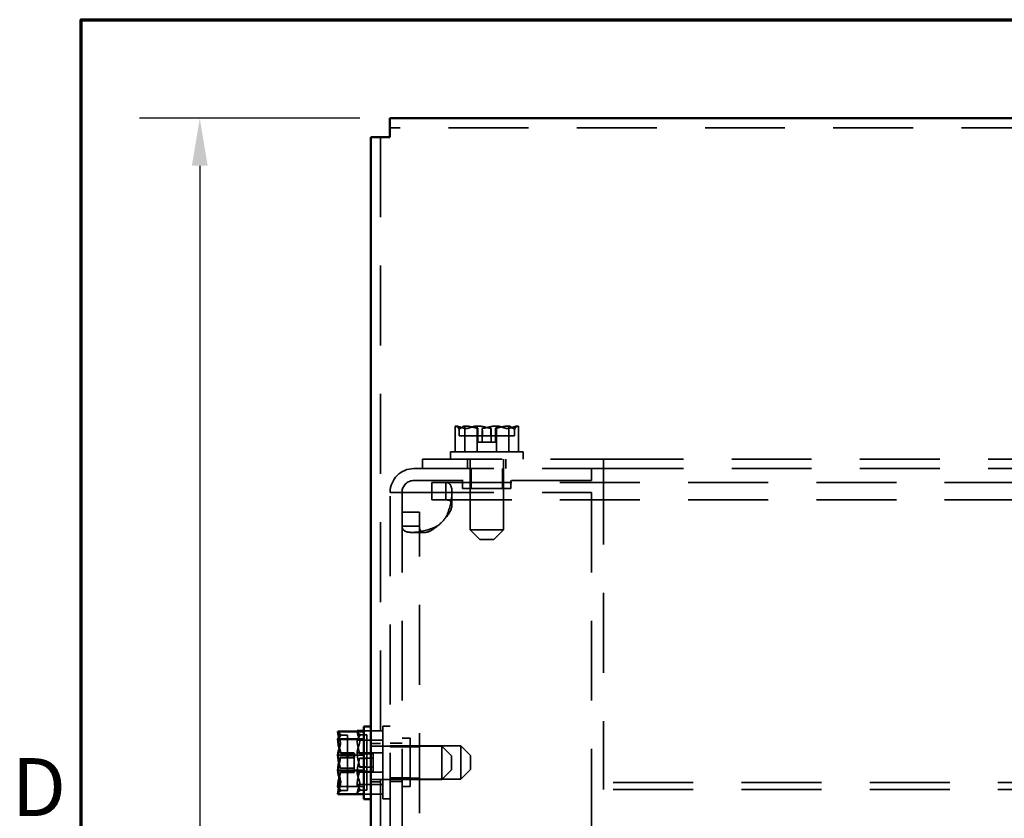
# Model space of a CAD drawing. Units: inches. Extents: x 0.5 to 21.5, y 0.2 to 16.7.
# Drawn here: x 0.6 to 2.7, y 14.8 to 16.5 of the extents above; entities that cross this region are included whole.
import ezdxf

# ---------------------------------------------------------------- set-up
doc = ezdxf.new("R2010")
doc.units = ezdxf.units.IN
doc.header["$MEASUREMENT"] = 0
doc.linetypes.add('DASHED', pattern=[0.2067, 0.1654, -0.0413])
doc.layers.get('0').update_dxf_attribs({"lineweight": 25})
for name, color, linetype, lineweight in [('Border (ANSI)', 7, 'Continuous', 70), ('Dimension (ANSI)', 7, 'Continuous', 25), ('Hidden (ANSI)', 7, 'DASHED', 35), ('Visible (ANSI)', 7, 'Continuous', 50)]:
    doc.layers.add(name, color=color, linetype=linetype, lineweight=lineweight)
doc.styles.add('Note Text (ANSI)', font='tahoma.ttf')
doc.dimstyles.new('Default (ANSI)', dxfattribs={"dimtxt": 0.12, "dimasz": 0.098425, "dimexe": 0.125, "dimexo": 0.0625, "dimgap": 0.031496, "dimtad": 0, "dimtih": 1, "dimtoh": 1, "dimrnd": 1e-08, "dimzin": 4, "dimdsep": 46, "dimtxsty": 'Note Text (ANSI)', "dimcen": 0.09, "dimdle": 0.393701, "dimclrd": 256, "dimclre": 256, "dimclrt": 256, "dimadec": 0, "dimazin": 1, "dimtfac": 1, "dimtofl": 0, "dimtmove": 0, "dimatfit": 3, "dimfxl": 1, "dimtolj": 1, "dimtzin": 4, "dimlwd": -1, "dimlwe": -1, "dimarcsym": 0})

# ---------------------------------------------------------------- blocks, each defined once
blk = doc.blocks.new('Borders Default Border')
at = {"layer": 'Border (ANSI)', "flags": 128}
blk.add_lwpolyline([(0.75, 0.5), (0.75, 16.5), (21.25, 16.5), (21.25, 0.5), (0.75, 0.5)], dxfattribs=at)
at = {"layer": 'Border (ANSI)', "insert": (0.606, 14.815), "char_height": 0.12, "attachment_point": 7, "style": 'Note Text (ANSI)'}
blk.add_mtext('D', dxfattribs=at)
blk = doc.blocks.new('*D28')
at = {"layer": 'Defpoints', "color": 0, "transparency": 16777216}
for p in [(1.389, 16.2962), (0.9953, 9.7969), (1.389, 9.7969)]:
    blk.add_point(p, dxfattribs=at)
at = {"layer": 'Dimension (ANSI)', "transparency": 16777216}
for p, q in [((1.3265, 16.2962), (0.8703, 16.2962)), ((0.9953, 16.1978), (0.9953, 13.1405)), ((0.9953, 9.8953), (0.9953, 12.9526)), ((1.3265, 9.7969), (0.8703, 9.7969))]:
    blk.add_line(p, q, dxfattribs=at)
for points in [[(0.9789, 16.1978), (1.0117, 16.1978), (0.9953, 16.2962)], [(0.9789, 9.8953), (1.0117, 9.8953), (0.9953, 9.7969)]]:
    blk.add_solid(points, dxfattribs=at)
at = {"layer": 'Dimension (ANSI)', "transparency": 16777216, "insert": (0.8026, 13.109), "char_height": 0.12, "attachment_point": 1, "style": 'Note Text (ANSI)'}
blk.add_mtext('\\A1;19.50', dxfattribs=at)

msp = doc.modelspace()

# ---------------------------------------------------------------- linework, layer by layer
at = {"layer": 'Hidden (ANSI)'}
for p, q in [((6.453, 16.2765), (1.389, 16.2765)), ((1.3694, 16.2569), (1.3694, 9.8362)), ((1.5237, 15.6595), (1.5237, 15.6062)), ((1.5238, 15.6595), (1.5237, 15.6595)), ((1.524, 15.6595), (1.5238, 15.6595)), ((1.5437, 15.6595), (1.5435, 15.6595)), ((1.5441, 15.6595), (1.5437, 15.6595)), ((1.5437, 15.6595), (1.5437, 15.6062)), ((1.5699, 15.6595), (1.5691, 15.6595)), ((1.5694, 15.6595), (1.5694, 15.6062)), ((1.5707, 15.6262), (1.5707, 15.6548)), ((1.5799, 15.6545), (1.5799, 15.6262)), ((1.5982, 15.6546), (1.5982, 15.6262)), ((1.6074, 15.6262), (1.6074, 15.6547)), ((1.6093, 15.6595), (1.6089, 15.6595)), ((1.6097, 15.6595), (1.6093, 15.6595)), ((1.6093, 15.6595), (1.6093, 15.6062)), ((1.6352, 15.6595), (1.6346, 15.6595)), ((1.6351, 15.6595), (1.6351, 15.6062)), ((1.6551, 15.6595), (1.6548, 15.6595)), ((1.6551, 15.6595), (1.6551, 15.6062)), ((1.5323, 15.6495), (1.5323, 15.6395)), ((1.571, 15.6395), (1.5323, 15.6395)), ((1.571, 15.6495), (1.571, 15.6395)), ((1.571, 15.6395), (1.5802, 15.6395)), ((1.5802, 15.6395), (1.5802, 15.6495)), ((1.6465, 15.6395), (1.5802, 15.6395)), ((1.5978, 15.6395), (1.5978, 15.6495)), ((1.6071, 15.6495), (1.6071, 15.6395)), ((1.6465, 15.6495), (1.6465, 15.6395)), ((1.5799, 15.6262), (1.5707, 15.6262)), ((1.6074, 15.6262), (1.5799, 15.6262)), ((1.456, 15.5912), (1.456, 15.5715)), ((1.456, 15.5912), (1.831, 15.5912)), ((1.6644, 15.6062), (1.5144, 15.6062)), ((1.5144, 15.6062), (1.5144, 15.5912)), ((1.5497, 15.5715), (1.5497, 15.5912)), ((1.5549, 15.4445), (1.5549, 15.5912)), ((1.6239, 15.4445), (1.6239, 15.5912)), ((1.629, 15.5715), (1.629, 15.5912)), ((1.6644, 15.6062), (1.6644, 15.5912)), ((1.831, 15.5797), (1.831, 15.5912)), ((1.831, 15.5912), (5.9977, 15.5912)), ((1.4387, 15.5715), (1.806, 15.5715)), ((1.5569, 15.5302), (1.5569, 15.5715)), ((1.6219, 15.5302), (1.6219, 15.5715)), ((1.806, 15.5715), (1.806, 15.5469)), ((1.806, 15.5715), (1.831, 15.5715)), ((1.831, 15.5797), (1.831, 14.9218)), ((1.831, 15.5715), (5.9977, 15.5715)), ((1.806, 15.5469), (1.4387, 15.5469)), ((1.4755, 15.5427), (1.4755, 15.5067)), ((1.4755, 15.5427), (6.3526, 15.5427)), ((1.5047, 15.5427), (1.5047, 15.5225)), ((1.5394, 15.5469), (1.5394, 15.5302)), ((1.5394, 15.5302), (1.6394, 15.5302)), ((1.6394, 15.5469), (1.6394, 15.5302)), ((1.414, 15.5222), (1.3894, 15.5222)), ((1.3894, 10.5715), (1.3894, 15.5222)), ((1.4387, 15.5222), (1.414, 15.5222)), ((1.414, 15.5222), (1.414, 10.5715)), ((1.4387, 15.5222), (1.806, 15.5222)), ((1.5047, 15.5225), (1.5047, 15.5067)), ((1.5173, 15.5216), (1.5173, 15.4961)), ((1.806, 15.5222), (1.806, 10.5715)), ((1.4755, 15.5067), (6.3526, 15.5067)), ((1.414, 15.4812), (1.45, 15.4812)), ((1.45, 10.6125), (1.45, 15.4812)), ((1.4342, 15.452), (1.414, 15.452)), ((1.45, 15.452), (1.4342, 15.452)), ((1.4606, 15.4394), (1.4351, 15.4394)), ((1.5549, 15.4445), (1.6239, 15.4445)), ((1.5749, 15.4245), (1.5549, 15.4445)), ((1.6039, 15.4245), (1.6239, 15.4445)), ((1.6039, 15.4245), (1.5749, 15.4245)), ((1.2914, 15.02), (1.3014, 15.02)), ((1.3014, 15.02), (1.3014, 14.9823)), ((1.331, 15.0207), (1.341, 15.0207)), ((1.3347, 15.0292), (1.3744, 15.0292)), ((1.341, 15.0207), (1.341, 14.9544)), ((1.3744, 15.0385), (1.3744, 14.8885)), ((1.3744, 15.0385), (1.3894, 15.0385)), ((1.321, 15.0094), (1.321, 15.0088)), ((1.321, 15.0093), (1.3744, 15.0093)), ((1.3694, 15.0025), (1.3497, 15.0025)), ((1.3894, 15.0032), (1.414, 15.0032)), ((1.414, 15.0135), (1.4307, 15.0135)), ((1.4307, 14.9135), (1.4307, 15.0135)), ((1.321, 14.9838), (1.321, 14.9835)), ((1.321, 14.9835), (1.321, 14.983)), ((1.321, 14.9835), (1.3744, 14.9835)), ((1.3544, 14.9815), (1.3259, 14.9815)), ((1.331, 14.9812), (1.341, 14.9812)), ((1.4964, 14.9974), (1.3497, 14.9974)), ((1.3544, 14.9815), (1.3544, 14.954)), ((1.536, 14.998), (1.3894, 14.998)), ((1.3894, 14.9957), (1.4307, 14.9957)), ((1.45, 14.9959), (1.414, 14.9959)), ((1.4964, 14.9284), (1.4964, 14.9974)), ((1.5164, 14.9774), (1.4964, 14.9974)), ((1.536, 14.929), (1.536, 14.998)), ((1.556, 14.978), (1.536, 14.998)), ((1.2814, 14.9787), (1.3347, 14.9787)), ((1.2914, 14.9732), (1.3014, 14.9732)), ((1.3014, 14.9732), (1.3014, 14.9736)), ((1.3014, 14.9732), (1.3014, 14.9057)), ((1.3147, 14.9736), (1.3147, 14.9424)), ((1.326, 14.9723), (1.3544, 14.9723)), ((1.341, 14.972), (1.331, 14.972)), ((1.5164, 14.9774), (1.5164, 14.9484)), ((1.556, 14.978), (1.556, 14.949)), ((1.3147, 14.9514), (1.2862, 14.9514)), ((1.2863, 14.9424), (1.3147, 14.9424)), ((1.2914, 14.9518), (1.3014, 14.9518)), ((1.3014, 14.9427), (1.2914, 14.9427)), ((1.321, 14.944), (1.321, 14.9432)), ((1.321, 14.9436), (1.3744, 14.9436)), ((1.3544, 14.9448), (1.3258, 14.9448)), ((1.3261, 14.954), (1.3544, 14.954)), ((1.341, 14.9544), (1.331, 14.9544)), ((1.331, 14.9452), (1.341, 14.9452)), ((1.341, 14.9452), (1.341, 14.9544)), ((1.341, 14.9452), (1.341, 14.9064)), ((1.3544, 14.954), (1.3544, 14.9448)), ((1.5164, 14.9484), (1.4964, 14.9284)), ((1.556, 14.949), (1.536, 14.929)), ((1.321, 14.9183), (1.321, 14.9178)), ((1.4964, 14.9284), (1.3497, 14.9284)), ((1.3694, 14.9232), (1.3497, 14.9232)), ((1.3894, 14.9314), (1.4307, 14.9314)), ((1.536, 14.929), (1.3894, 14.929)), ((1.3894, 14.9239), (1.414, 14.9239)), ((1.45, 14.9312), (1.414, 14.9312)), ((1.831, 14.9218), (1.831, 14.9079)), ((5.9977, 14.9218), (1.831, 14.9218)), ((1.2814, 14.9141), (1.3347, 14.9141)), ((1.2914, 14.9057), (1.3014, 14.9057)), ((1.321, 14.9178), (1.321, 14.9177)), ((1.321, 14.9178), (1.3744, 14.9178)), ((1.331, 14.9064), (1.341, 14.9064)), ((1.3347, 14.8978), (1.3744, 14.8978)), ((1.414, 14.9135), (1.4307, 14.9135)), ((5.9977, 14.9079), (1.831, 14.9079)), ((1.3744, 14.8885), (1.3894, 14.8885))]:
    msp.add_line(p, q, dxfattribs=at)
for centre, radius, start, end in [((1.5223, 15.6495), 0.01, 0, 52.7977), ((1.6565, 15.6495), 0.01, 127.2023, 180), ((1.4387, 15.5222), 0.0493, 90, 180), ((1.4387, 15.5222), 0.0247, 90, 180), ((1.4453, 15.5114), 0.072, 304.4361, 325.5639), ((1.2914, 15.03), 0.01, 225.3319, 270), ((1.331, 15.0307), 0.01, 217.2023, 270), ((1.2914, 14.8957), 0.01, 90, 134.6681), ((1.331, 14.8964), 0.01, 90, 142.7977)]:
    msp.add_arc(centre, radius, start, end, dxfattribs=at)
for points, knots in [([(1.5238, 15.6595), (1.525, 15.6595), (1.5263, 15.6589), (1.5294, 15.6568), (1.5317, 15.6543), (1.5337, 15.6543), (1.5357, 15.6543), (1.5379, 15.6568), (1.541, 15.6589), (1.5424, 15.6595), (1.5435, 15.6595)], [-0.2419012, -0.2419012, -0.2419012, -0.2419012, -0.1540153, -0.1540153, 0, 0, 0, 0.1540153, 0.1540153, 0.2419012, 0.2419012, 0.2419012, 0.2419012]), ([(1.5691, 15.6595), (1.5665, 15.6595), (1.5634, 15.6589), (1.5563, 15.6568), (1.5511, 15.6543), (1.5465, 15.6543), (1.542, 15.6543), (1.5367, 15.6568), (1.5297, 15.6589), (1.5266, 15.6595), (1.524, 15.6595)], [-0.2419012, -0.2419012, -0.2419012, -0.2419012, -0.1540153, -0.1540153, 0, 0, 0, 0.1540153, 0.1540153, 0.2419012, 0.2419012, 0.2419012, 0.2419012]), ([(1.5441, 15.6595), (1.5479, 15.6595), (1.5523, 15.6589), (1.5606, 15.6572), (1.5657, 15.6556), (1.5707, 15.6548)], [-0.2419012, -0.2419012, -0.2419012, -0.2419012, -0.1540153, -0.1540153, -0.044199, -0.044199, -0.044199, -0.044199]), ([(1.5982, 15.6546), (1.5927, 15.6552), (1.5869, 15.6571), (1.5781, 15.6589), (1.5736, 15.6595), (1.5699, 15.6595)], [0.0311891, 0.0311891, 0.0311891, 0.0311891, 0.1540153, 0.1540153, 0.2419012, 0.2419012, 0.2419012, 0.2419012]), ([(1.5707, 15.6548), (1.5707, 15.6543), (1.5708, 15.6538), (1.5709, 15.6522), (1.571, 15.6508), (1.571, 15.6495)], [0.18590033, 0.18590033, 0.18590033, 0.18590033, 0.19785069, 0.19785069, 0.22603034, 0.22603034, 0.22603034, 0.22603034]), ([(1.5799, 15.6545), (1.5856, 15.6551), (1.5917, 15.657), (1.6007, 15.6589), (1.6051, 15.6595), (1.6089, 15.6595)], [0.0259801, 0.0259801, 0.0259801, 0.0259801, 0.1540153, 0.1540153, 0.2419012, 0.2419012, 0.2419012, 0.2419012]), ([(1.5802, 15.6495), (1.5802, 15.6508), (1.5801, 15.6522), (1.58, 15.6537), (1.5799, 15.6541), (1.5799, 15.6545)], [0.2259437, 0.2259437, 0.2259437, 0.2259437, 0.25413188, 0.25413188, 0.26328828, 0.26328828, 0.26328828, 0.26328828]), ([(1.5978, 15.6495), (1.5978, 15.6508), (1.5979, 15.6522), (1.5981, 15.6537), (1.5981, 15.6542), (1.5982, 15.6546)], [0.22603034, 0.22603034, 0.22603034, 0.22603034, 0.25420999, 0.25420999, 0.26403917, 0.26403917, 0.26403917, 0.26403917]), ([(1.6074, 15.6547), (1.6073, 15.6543), (1.6073, 15.6538), (1.6071, 15.6522), (1.6071, 15.6508), (1.6071, 15.6495)], [0.18673416, 0.18673416, 0.18673416, 0.18673416, 0.19775552, 0.19775552, 0.2259437, 0.2259437, 0.2259437, 0.2259437]), ([(1.6346, 15.6595), (1.6309, 15.6595), (1.6264, 15.6589), (1.618, 15.6571), (1.6126, 15.6555), (1.6074, 15.6547)], [-0.2419012, -0.2419012, -0.2419012, -0.2419012, -0.1540153, -0.1540153, -0.0390469, -0.0390469, -0.0390469, -0.0390469]), ([(1.6097, 15.6595), (1.6123, 15.6595), (1.6154, 15.6589), (1.6224, 15.6568), (1.6276, 15.6543), (1.6322, 15.6543), (1.6368, 15.6543), (1.642, 15.6568), (1.649, 15.6589), (1.6521, 15.6595), (1.6548, 15.6595)], [-0.2419012, -0.2419012, -0.2419012, -0.2419012, -0.1540153, -0.1540153, 0, 0, 0, 0.1540153, 0.1540153, 0.2419012, 0.2419012, 0.2419012, 0.2419012]), ([(1.6549, 15.6595), (1.6538, 15.6595), (1.6524, 15.6589), (1.6494, 15.6568), (1.6471, 15.6543), (1.6451, 15.6543), (1.6431, 15.6543), (1.6408, 15.6568), (1.6377, 15.6589), (1.6364, 15.6595), (1.6352, 15.6595)], [-0.2419012, -0.2419012, -0.2419012, -0.2419012, -0.1540153, -0.1540153, 0, 0, 0, 0.1540153, 0.1540153, 0.2419012, 0.2419012, 0.2419012, 0.2419012]), ([(1.5047, 15.4707), (1.5114, 15.4842), (1.5156, 15.5001), (1.5169, 15.5132), (1.5182, 15.5263), (1.5166, 15.536), (1.5122, 15.5401), (1.5102, 15.5419), (1.5077, 15.5427), (1.5047, 15.5427)], [0.969773, 0.969773, 0.969773, 0.969773, 1.459715, 1.459715, 1.459715, 1.951296, 1.951296, 1.951296, 2.17182, 2.17182, 2.17182, 2.17182]), ([(1.5047, 15.5067), (1.5125, 15.5067), (1.517, 15.5036), (1.5173, 15.497), (1.5176, 15.4904), (1.5138, 15.4808), (1.5065, 15.4726), (1.5059, 15.4719), (1.5053, 15.4713), (1.5047, 15.4707)], [-2.17182, -2.17182, -2.17182, -2.17182, -1.595235, -1.595235, -1.595235, -1.014291, -1.014291, -1.014291, -0.969773, -0.969773, -0.969773, -0.969773]), ([(1.414, 15.452), (1.414, 15.4454), (1.4183, 15.4412), (1.4279, 15.4399), (1.4375, 15.4385), (1.4522, 15.4402), (1.4669, 15.4446), (1.4734, 15.4465), (1.48, 15.449), (1.486, 15.452)], [-0.601023, -0.601023, -0.601023, -0.601023, -0.111081, -0.111081, -0.111081, 0.3805, 0.3805, 0.3805, 0.601023, 0.601023, 0.601023, 0.601023]), ([(1.486, 15.452), (1.4781, 15.4442), (1.4685, 15.4398), (1.4615, 15.4394), (1.4544, 15.4391), (1.4505, 15.4429), (1.4501, 15.4503), (1.4501, 15.4508), (1.45, 15.4514), (1.45, 15.452)], [-0.601023, -0.601023, -0.601023, -0.601023, -0.024439, -0.024439, -0.024439, 0.556505, 0.556505, 0.556505, 0.601023, 0.601023, 0.601023, 0.601023]), ([(1.321, 15.0291), (1.321, 15.0279), (1.3217, 15.0266), (1.3238, 15.0235), (1.3263, 15.0212), (1.3263, 15.0192), (1.3263, 15.0172), (1.3238, 15.015), (1.3217, 15.0119), (1.321, 15.0105), (1.321, 15.0094)], [-0.2419012, -0.2419012, -0.2419012, -0.2419012, -0.1540153, -0.1540153, 0, 0, 0, 0.1540153, 0.1540153, 0.2419012, 0.2419012, 0.2419012, 0.2419012]), ([(1.321, 14.9838), (1.321, 14.9864), (1.3217, 14.9895), (1.3238, 14.9966), (1.3263, 15.0018), (1.3263, 15.0064), (1.3263, 15.0109), (1.3238, 15.0162), (1.3218, 15.0227), (1.3213, 15.0252), (1.3211, 15.0275)], [-0.2419012, -0.2419012, -0.2419012, -0.2419012, -0.1540153, -0.1540153, 0, 0, 0, 0.1540153, 0.1540153, 0.2262883, 0.2262883, 0.2262883, 0.2262883]), ([(1.2836, 15.0155), (1.285, 15.0114), (1.2866, 15.007), (1.2866, 15.0031), (1.2866, 14.9998), (1.2855, 14.9963), (1.2844, 14.9929)], [-0.1248948, -0.1248948, -0.1248948, -0.1248948, 0, 0, 0, 0.1024483, 0.1024483, 0.1024483, 0.1024483]), ([(1.321, 15.0088), (1.321, 15.005), (1.3217, 15.0006), (1.3234, 14.9921), (1.3251, 14.9867), (1.3259, 14.9815)], [-0.2419012, -0.2419012, -0.2419012, -0.2419012, -0.1540153, -0.1540153, -0.0390469, -0.0390469, -0.0390469, -0.0390469]), ([(1.3261, 14.954), (1.3255, 14.9597), (1.3236, 14.9658), (1.3217, 14.9748), (1.321, 14.9793), (1.321, 14.983)], [0.0259801, 0.0259801, 0.0259801, 0.0259801, 0.1540153, 0.1540153, 0.2419012, 0.2419012, 0.2419012, 0.2419012]), ([(1.3259, 14.9815), (1.3263, 14.9815), (1.3268, 14.9814), (1.3284, 14.9813), (1.3298, 14.9812), (1.331, 14.9812)], [0.18673416, 0.18673416, 0.18673416, 0.18673416, 0.19775552, 0.19775552, 0.2259437, 0.2259437, 0.2259437, 0.2259437]), ([(1.2861, 14.9736), (1.2866, 14.9735), (1.2871, 14.9734), (1.2887, 14.9733), (1.2901, 14.9732), (1.2914, 14.9732)], [0.18590033, 0.18590033, 0.18590033, 0.18590033, 0.19785069, 0.19785069, 0.22603034, 0.22603034, 0.22603034, 0.22603034]), ([(1.326, 14.9723), (1.3253, 14.9668), (1.3235, 14.961), (1.3217, 14.9522), (1.321, 14.9478), (1.321, 14.944)], [0.0311891, 0.0311891, 0.0311891, 0.0311891, 0.1540153, 0.1540153, 0.2419012, 0.2419012, 0.2419012, 0.2419012]), ([(1.331, 14.972), (1.3298, 14.972), (1.3284, 14.9721), (1.3268, 14.9722), (1.3264, 14.9723), (1.326, 14.9723)], [0.22603034, 0.22603034, 0.22603034, 0.22603034, 0.25420999, 0.25420999, 0.26403917, 0.26403917, 0.26403917, 0.26403917]), ([(1.2862, 14.9514), (1.2866, 14.9515), (1.2871, 14.9516), (1.2887, 14.9518), (1.2901, 14.9518), (1.2914, 14.9518)], [0.18673416, 0.18673416, 0.18673416, 0.18673416, 0.19775552, 0.19775552, 0.2259437, 0.2259437, 0.2259437, 0.2259437]), ([(1.2914, 14.9427), (1.2901, 14.9427), (1.2887, 14.9426), (1.2872, 14.9425), (1.2867, 14.9424), (1.2863, 14.9424)], [0.22603034, 0.22603034, 0.22603034, 0.22603034, 0.25420999, 0.25420999, 0.26403917, 0.26403917, 0.26403917, 0.26403917]), ([(1.321, 14.9183), (1.321, 14.922), (1.3217, 14.9265), (1.3234, 14.9347), (1.3249, 14.9399), (1.3258, 14.9448)], [-0.2419012, -0.2419012, -0.2419012, -0.2419012, -0.1540153, -0.1540153, -0.044199, -0.044199, -0.044199, -0.044199]), ([(1.321, 14.9432), (1.321, 14.9406), (1.3217, 14.9375), (1.3238, 14.9305), (1.3263, 14.9253), (1.3263, 14.9207), (1.3263, 14.9161), (1.3238, 14.9109), (1.3217, 14.9039), (1.3211, 14.9008), (1.321, 14.8982)], [-0.2419012, -0.2419012, -0.2419012, -0.2419012, -0.1540153, -0.1540153, 0, 0, 0, 0.1540153, 0.1540153, 0.240798, 0.240798, 0.240798, 0.240798]), ([(1.3258, 14.9448), (1.3262, 14.9449), (1.3267, 14.9449), (1.3284, 14.9451), (1.3298, 14.9452), (1.331, 14.9452)], [0.18590033, 0.18590033, 0.18590033, 0.18590033, 0.19785069, 0.19785069, 0.22603034, 0.22603034, 0.22603034, 0.22603034]), ([(1.331, 14.9544), (1.3298, 14.9544), (1.3284, 14.9543), (1.3269, 14.9541), (1.3265, 14.9541), (1.3261, 14.954)], [0.2259437, 0.2259437, 0.2259437, 0.2259437, 0.25413188, 0.25413188, 0.26328828, 0.26328828, 0.26328828, 0.26328828]), ([(1.2836, 14.9102), (1.285, 14.9089), (1.2866, 14.9074), (1.2866, 14.9062), (1.2866, 14.9046), (1.2841, 14.9028), (1.282, 14.9003), (1.2814, 14.8993), (1.2814, 14.8984)], [-0.1248948, -0.1248948, -0.1248948, -0.1248948, 0, 0, 0, 0.1540153, 0.1540153, 0.2419012, 0.2419012, 0.2419012, 0.2419012]), ([(1.3211, 14.8982), (1.3211, 14.8993), (1.3218, 14.9006), (1.3238, 14.9035), (1.3263, 14.9058), (1.3263, 14.9078), (1.3263, 14.9098), (1.3238, 14.9121), (1.3217, 14.9152), (1.321, 14.9165), (1.321, 14.9177)], [-0.2348871, -0.2348871, -0.2348871, -0.2348871, -0.1540153, -0.1540153, 0, 0, 0, 0.1540153, 0.1540153, 0.2419012, 0.2419012, 0.2419012, 0.2419012])]:
    msp.add_open_spline(points, degree=3, knots=knots, dxfattribs=at)
for points in [[(1.2836, 14.9629), (1.2846, 14.9592), (1.2856, 14.9552), (1.2862, 14.9514)], [(1.2863, 14.9424), (1.2859, 14.9392), (1.2852, 14.936), (1.2844, 14.9328)]]:
    msp.add_open_spline(points, degree=3, dxfattribs=at)
at = {"layer": 'Visible (ANSI)'}
for p, q in [((1.389, 16.2962), (6.453, 16.2962)), ((1.389, 16.2962), (1.389, 16.2569)), ((1.3497, 9.8362), (1.3497, 16.2569)), ((1.3497, 16.2569), (1.389, 16.2569)), ((1.2814, 15.0275), (1.2814, 15.0274)), ((1.2814, 15.0275), (1.3347, 15.0275)), ((1.2814, 15.0274), (1.2814, 15.0271)), ((1.321, 15.0292), (1.321, 15.0289)), ((1.321, 15.0292), (1.3347, 15.0292)), ((1.3347, 15.0379), (1.3347, 14.8879)), ((1.3347, 15.0379), (1.3497, 15.0379)), ((1.2814, 15.0118), (1.2814, 15.0116)), ((1.2814, 15.0116), (1.2814, 15.0112)), ((1.2814, 15.0116), (1.3347, 15.0116)), ((1.2864, 14.9827), (1.3147, 14.9827)), ((1.3014, 14.9823), (1.2914, 14.9823)), ((1.3014, 14.9736), (1.3014, 14.9823)), ((1.3147, 14.9827), (1.3147, 14.9736)), ((1.2814, 14.979), (1.2814, 14.9782)), ((1.3147, 14.9736), (1.2861, 14.9736)), ((1.2814, 14.9475), (1.2814, 14.947)), ((1.2814, 14.947), (1.2814, 14.9467)), ((1.2814, 14.947), (1.3347, 14.947)), ((1.2814, 14.9145), (1.2814, 14.914)), ((1.2814, 14.8986), (1.2814, 14.8982)), ((1.2814, 14.8982), (1.3347, 14.8982)), ((1.321, 14.8981), (1.321, 14.898)), ((1.321, 14.898), (1.321, 14.8978)), ((1.321, 14.8978), (1.3347, 14.8978)), ((1.3347, 14.8879), (1.3497, 14.8879))]:
    msp.add_line(p, q, dxfattribs=at)
for points, knots in [([(1.2814, 15.0118), (1.2814, 15.0127), (1.282, 15.0137), (1.2841, 15.0162), (1.2866, 15.018), (1.2866, 15.0196), (1.2866, 15.0211), (1.2841, 15.0229), (1.282, 15.0254), (1.2814, 15.0265), (1.2814, 15.0274)], [-0.2419012, -0.2419012, -0.2419012, -0.2419012, -0.1540153, -0.1540153, 0, 0, 0, 0.1540153, 0.1540153, 0.2419012, 0.2419012, 0.2419012, 0.2419012]), ([(1.2814, 15.0271), (1.2814, 15.0244), (1.282, 15.021), (1.283, 15.0174), (1.2833, 15.0165), (1.2836, 15.0155)], [-0.2419012, -0.2419012, -0.2419012, -0.2419012, -0.1540153, -0.1540153, -0.1248948, -0.1248948, -0.1248948, -0.1248948]), ([(1.2864, 14.9827), (1.2858, 14.9883), (1.2839, 14.9942), (1.282, 15.0031), (1.2814, 15.0075), (1.2814, 15.0112)], [0.0259801, 0.0259801, 0.0259801, 0.0259801, 0.1540153, 0.1540153, 0.2419012, 0.2419012, 0.2419012, 0.2419012]), ([(1.2844, 14.9929), (1.2838, 14.9911), (1.2832, 14.9894), (1.282, 14.9851), (1.2814, 14.9818), (1.2814, 14.979)], [0.1024483, 0.1024483, 0.1024483, 0.1024483, 0.1540153, 0.1540153, 0.2419012, 0.2419012, 0.2419012, 0.2419012]), ([(1.2914, 14.9823), (1.2901, 14.9823), (1.2887, 14.9824), (1.2872, 14.9826), (1.2868, 14.9826), (1.2864, 14.9827)], [0.2259437, 0.2259437, 0.2259437, 0.2259437, 0.25413188, 0.25413188, 0.26328828, 0.26328828, 0.26328828, 0.26328828]), ([(1.2814, 14.9782), (1.2814, 14.9746), (1.282, 14.9702), (1.283, 14.9654), (1.2833, 14.9641), (1.2836, 14.9629)], [-0.2419012, -0.2419012, -0.2419012, -0.2419012, -0.1540153, -0.1540153, -0.1248937, -0.1248937, -0.1248937, -0.1248937]), ([(1.2814, 14.9475), (1.2814, 14.9512), (1.282, 14.9555), (1.2837, 14.9637), (1.2853, 14.9687), (1.2861, 14.9736)], [-0.2419012, -0.2419012, -0.2419012, -0.2419012, -0.1540153, -0.1540153, -0.044199, -0.044199, -0.044199, -0.044199]), ([(1.2814, 14.8986), (1.2814, 14.9014), (1.282, 14.9047), (1.2841, 14.9122), (1.2866, 14.9178), (1.2866, 14.9226), (1.2866, 14.9275), (1.2841, 14.9331), (1.282, 14.9406), (1.2814, 14.9439), (1.2814, 14.9467)], [-0.2419012, -0.2419012, -0.2419012, -0.2419012, -0.1540153, -0.1540153, 0, 0, 0, 0.1540153, 0.1540153, 0.2419012, 0.2419012, 0.2419012, 0.2419012]), ([(1.2844, 14.9328), (1.2838, 14.9306), (1.2832, 14.9283), (1.282, 14.9226), (1.2814, 14.9182), (1.2814, 14.9145)], [0.1024497, 0.1024497, 0.1024497, 0.1024497, 0.1540153, 0.1540153, 0.2419012, 0.2419012, 0.2419012, 0.2419012]), ([(1.2814, 14.914), (1.2814, 14.9131), (1.282, 14.912), (1.283, 14.9108), (1.2833, 14.9105), (1.2836, 14.9102)], [-0.2419012, -0.2419012, -0.2419012, -0.2419012, -0.1540153, -0.1540153, -0.1248948, -0.1248948, -0.1248948, -0.1248948])]:
    msp.add_open_spline(points, degree=3, knots=knots, dxfattribs=at)
for points in [[(1.3211, 15.0275), (1.3211, 15.028), (1.321, 15.0284), (1.321, 15.0289)], [(1.321, 14.8982), (1.321, 14.8982), (1.321, 14.8982), (1.321, 14.8981)], [(1.321, 14.898), (1.321, 14.8981), (1.321, 14.8982), (1.3211, 14.8982)]]:
    msp.add_open_spline(points, degree=3, dxfattribs=at)

# ---------------------------------------------------------------- block references
msp.add_blockref('Borders Default Border', (0, 0))

# ---------------------------------------------------------------- dimensions: what is measured, and where the dimension line sits
at = {"layer": 'Dimension (ANSI)'}
dim = msp.add_linear_dim(base=(0.9953, 9.7969), p1=(1.389, 16.2962), p2=(1.389, 9.7969), angle=270, dimstyle='Default (ANSI)', override={"dimgap": 0.031496, "dimdec": 2, "dimlfac": 3, "dimtol": 0, "dimlim": 0, "dimtp": 0, "dimtm": 0, "dimtdec": 2, "dimatfit": 1}, dxfattribs=at)
dim.commit()
dim.dimension.update_dxf_attribs({"geometry": '*D28', "text_midpoint": (0.9953, 13.0465), "dimtype": 160})

doc.saveas('drawing.dxf')
